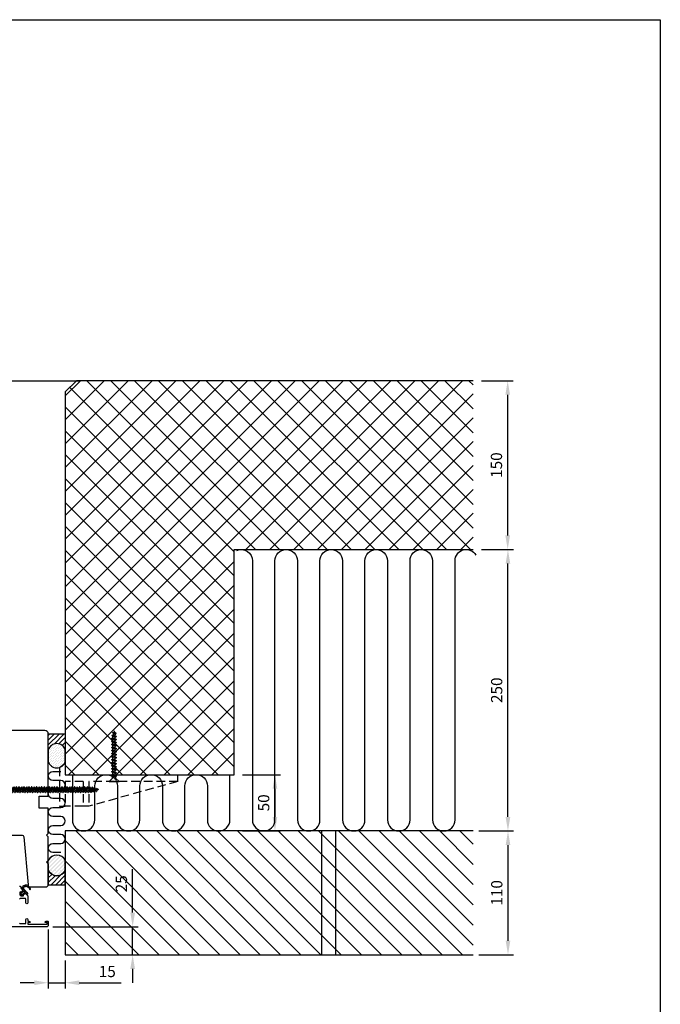
# Model space of a CAD drawing. Extents: x 0 to 920, y 0 to 1415.
# Drawn here: x 351 to 920, y 540 to 1415 of the extents above; entities that cross this region are included whole.
import ezdxf

# ---------------------------------------------------------------- set-up
doc = ezdxf.new("R2010")
doc.units = 0
doc.header["$LTSCALE"] = 30
doc.header["$MEASUREMENT"] = 0
doc.linetypes.add('HIDDEN', pattern=[0.375, 0.25, -0.125])
doc.layers.get('DEFPOINTS').update_dxf_attribs({"linetype": 'CONTINUOUS'})
for name, color, linetype in [('005', 8, 'CONTINUOUS'), ('015', 5, 'CONTINUOUS'), ('03', 1, 'CONTINUOUS'), ('04', 4, 'CONTINUOUS'), ('06', 2, 'CONTINUOUS'), ('DIM', 3, 'CONTINUOUS'), ('HIDDEN', 5, 'HIDDEN'), ('PAPIR', 7, 'CONTINUOUS')]:
    doc.layers.add(name, color=color, linetype=linetype)
doc.layers.add('A29--S- Skravering etageplaner', color=8, linetype='CONTINUOUS', lineweight=13)
doc.styles.add('ROMANS', font='romans')
doc.dimstyles.get("Standard").update_dxf_attribs({"dimscale": 5, "dimtxt": 2, "dimasz": 2.5, "dimexe": 1, "dimexo": 1, "dimgap": 1, "dimtad": 1, "dimdec": 1, "dimdsep": 46, "dimtxsty": 'ROMANS', "dimcen": -2, "dimclrd": 3, "dimclre": 3, "dimclrt": 3, "dimadec": 0, "dimazin": 0, "dimtfac": 1, "dimtdec": 1, "dimtmove": 0, "dimatfit": 3, "dimfxl": 1, "dimtolj": 1, "dimarcsym": 0})

# ---------------------------------------------------------------- blocks, each defined once
blk = doc.blocks.new('PAPIR')
at = {"layer": 'PAPIR', "color": 2}
for p, q in [((0, 283), (184, 283)), ((184, 283), (184, 0))]:
    blk.add_line(p, q, dxfattribs=at)
blk = doc.blocks.new('ISOL15')
at = {"layer": '015'}
blk.add_lwpolyline([(0, 0), (0, -7, 1), (8, -7), (8, 0, -1), (16, 0), (16, -7, 1), (24, -7), (24, 0, -1), (32, 0), (32, -7, 1), (40, -7), (40, 0, -1), (48, 0), (48, -7, 1), (56, -7), (56, 0, -1), (64, 0)], format="xyb", dxfattribs=at)
blk = doc.blocks.new('*D9')
at = {"layer": '04', "color": 3, "lineweight": -2, "transparency": 16777216}
for p, q in [((758.73, 694.42), (789.68, 694.42)), ((784.68, 596.96), (784.68, 681.92)), ((758.73, 584.46), (789.68, 584.46))]:
    blk.add_line(p, q, dxfattribs=at)
at = {"layer": '04', "color": 3, "transparency": 16777216}
for points in [[(782.6, 681.92), (786.76, 681.92), (784.68, 694.42)], [(782.6, 596.96), (786.76, 596.96), (784.68, 584.46)]]:
    blk.add_solid(points, dxfattribs=at)
at = {"layer": 'DEFPOINTS', "color": 0, "transparency": 16777216}
for p in [(753.73, 694.42), (784.68, 694.42), (753.73, 584.46)]:
    blk.add_point(p, dxfattribs=at)
at = {"layer": '04', "color": 3, "transparency": 16777216, "insert": (774.68, 639.44), "char_height": 10, "attachment_point": 5, "rotation": 90, "style": 'ROMANS'}
blk.add_mtext('\\A1;110', dxfattribs=at)
blk = doc.blocks.new('*D10')
at = {"layer": '04', "color": 3, "lineweight": -2, "transparency": 16777216}
for p, q in [((761.23, 944.42), (789.63, 944.42)), ((784.63, 706.92), (784.63, 931.92)), ((758.73, 694.42), (789.63, 694.42))]:
    blk.add_line(p, q, dxfattribs=at)
at = {"layer": '04', "color": 3, "transparency": 16777216}
for points in [[(782.55, 931.92), (786.71, 931.92), (784.63, 944.42)], [(782.55, 706.92), (786.71, 706.92), (784.63, 694.42)]]:
    blk.add_solid(points, dxfattribs=at)
at = {"layer": 'DEFPOINTS', "color": 0, "transparency": 16777216}
for p in [(756.23, 944.42), (784.63, 944.42), (753.73, 694.42)]:
    blk.add_point(p, dxfattribs=at)
at = {"layer": '04', "color": 3, "transparency": 16777216, "insert": (774.63, 819.42), "char_height": 10, "attachment_point": 5, "rotation": 90, "style": 'ROMANS'}
blk.add_mtext('\\A1;250', dxfattribs=at)
blk = doc.blocks.new('*D11')
at = {"layer": '04', "color": 3, "lineweight": -2, "transparency": 16777216}
for p, q in [((761.23, 1094.37), (789.41, 1094.37)), ((784.41, 956.92), (784.41, 1081.87)), ((761.23, 944.42), (789.41, 944.42))]:
    blk.add_line(p, q, dxfattribs=at)
at = {"layer": '04', "color": 3, "transparency": 16777216}
for points in [[(782.32, 1081.87), (786.49, 1081.87), (784.41, 1094.37)], [(782.32, 956.92), (786.49, 956.92), (784.41, 944.42)]]:
    blk.add_solid(points, dxfattribs=at)
at = {"layer": 'DEFPOINTS', "color": 0, "transparency": 16777216}
for p in [(756.23, 1094.37), (784.41, 1094.37), (756.23, 944.42)]:
    blk.add_point(p, dxfattribs=at)
at = {"layer": '04', "color": 3, "transparency": 16777216, "insert": (774.41, 1019.39), "char_height": 10, "attachment_point": 5, "rotation": 90, "style": 'ROMANS'}
blk.add_mtext('\\A1;150', dxfattribs=at)
blk = doc.blocks.new('*D12')
at = {"layer": '04', "color": 3, "lineweight": -2, "transparency": 16777216}
for p, q in [((548.78, 744.42), (582.62, 744.42)), ((577.62, 731.92), (577.62, 706.92)), ((548.78, 694.42), (582.62, 694.42))]:
    blk.add_line(p, q, dxfattribs=at)
at = {"layer": '04', "color": 3, "transparency": 16777216}
for points in [[(575.54, 731.92), (579.71, 731.92), (577.62, 744.42)], [(575.54, 706.92), (579.71, 706.92), (577.62, 694.42)]]:
    blk.add_solid(points, dxfattribs=at)
at = {"layer": 'DEFPOINTS', "color": 0, "transparency": 16777216}
for p in [(543.78, 744.42), (543.78, 694.42), (577.62, 694.42)]:
    blk.add_point(p, dxfattribs=at)
at = {"layer": '04', "color": 3, "transparency": 16777216, "insert": (567.62, 719.42), "char_height": 10, "attachment_point": 5, "rotation": 90, "style": 'ROMANS'}
blk.add_mtext('\\A1;50', dxfattribs=at)
blk = doc.blocks.new('5x90us')
at = {"layer": '005'}
for p, q in [((0, 4.94), (2.94, 2)), ((0, 4.94), (0, -4.94)), ((2.94, 2), (3.32, 2)), ((3.58, 2.6), (3.1, 1.49)), ((4.12, 1.66), (3.1, -0.72)), ((3.1, 1.49), (3.1, -0.72)), ((3.75, 2.6), (4.12, 1.66)), ((5.83, 2.6), (4.12, -1.34)), ((4.12, 1.66), (5.42, 1.66)), ((6.37, 1.66), (5.08, -1.34)), ((6, 2.6), (6.37, 1.66)), ((8.08, 2.6), (6.37, -1.34)), ((6.37, 1.66), (7.67, 1.66)), ((8.62, 1.66), (7.33, -1.34)), ((8.25, 2.6), (8.62, 1.66)), ((10.33, 2.6), (8.62, -1.34)), ((8.62, 1.66), (9.92, 1.66)), ((10.87, 1.66), (9.58, -1.34)), ((10.5, 2.6), (10.87, 1.66)), ((12.58, 2.6), (10.87, -1.34)), ((10.87, 1.66), (12.17, 1.66)), ((13.12, 1.66), (11.83, -1.34)), ((12.75, 2.6), (13.12, 1.66)), ((14.83, 2.6), (13.12, -1.34)), ((13.12, 1.66), (14.42, 1.66)), ((15.37, 1.66), (14.08, -1.34)), ((15, 2.6), (15.37, 1.66)), ((17.08, 2.6), (15.37, -1.34)), ((15.37, 1.66), (16.67, 1.66)), ((17.62, 1.66), (16.33, -1.34)), ((17.25, 2.6), (17.62, 1.66)), ((19.33, 2.6), (17.62, -1.34)), ((17.62, 1.66), (18.92, 1.66)), ((19.87, 1.66), (18.58, -1.34)), ((19.5, 2.6), (19.87, 1.66)), ((21.58, 2.6), (19.87, -1.34)), ((19.87, 1.66), (21.17, 1.66)), ((22.12, 1.66), (20.83, -1.34)), ((21.75, 2.6), (22.12, 1.66)), ((23.83, 2.6), (22.12, -1.34)), ((22.12, 1.66), (23.42, 1.66)), ((24.37, 1.66), (23.08, -1.34)), ((24, 2.6), (24.37, 1.66)), ((26.08, 2.6), (24.37, -1.34)), ((24.37, 1.66), (25.67, 1.66)), ((26.62, 1.66), (25.33, -1.34)), ((26.25, 2.6), (26.62, 1.66)), ((28.33, 2.6), (26.62, -1.34)), ((26.62, 1.66), (27.92, 1.66)), ((28.87, 1.66), (27.58, -1.34)), ((28.5, 2.6), (28.87, 1.66)), ((30.58, 2.6), (28.87, -1.34)), ((28.87, 1.66), (30.17, 1.66)), ((31.12, 1.66), (29.83, -1.34)), ((30.75, 2.6), (31.12, 1.66)), ((32.83, 2.6), (31.12, -1.34)), ((31.12, 1.66), (32.42, 1.66)), ((33.37, 1.66), (32.08, -1.34)), ((33, 2.6), (33.37, 1.66)), ((35.08, 2.6), (33.37, -1.34)), ((33.37, 1.66), (34.67, 1.66)), ((35.62, 1.66), (34.33, -1.34)), ((35.25, 2.6), (35.62, 1.66)), ((37.33, 2.6), (35.62, -1.34)), ((35.62, 1.66), (36.92, 1.66)), ((37.87, 1.66), (36.58, -1.34)), ((37.5, 2.6), (37.87, 1.66)), ((39.58, 2.6), (37.87, -1.34)), ((37.87, 1.66), (39.17, 1.66)), ((40.12, 1.66), (38.83, -1.34)), ((39.75, 2.6), (40.12, 1.66)), ((41.83, 2.6), (40.12, -1.34)), ((40.12, 1.66), (41.42, 1.66)), ((42.37, 1.66), (41.08, -1.34)), ((42, 2.6), (42.37, 1.66)), ((44.08, 2.6), (42.37, -1.34)), ((42.37, 1.66), (43.67, 1.66)), ((44.62, 1.66), (43.33, -1.34)), ((44.25, 2.6), (44.62, 1.66)), ((46.33, 2.6), (44.62, -1.34)), ((44.62, 1.66), (45.92, 1.66)), ((46.87, 1.66), (45.58, -1.34)), ((46.5, 2.6), (46.87, 1.66)), ((48.58, 2.6), (46.87, -1.34)), ((46.87, 1.66), (48.17, 1.66)), ((49.12, 1.66), (47.83, -1.34)), ((48.75, 2.6), (49.12, 1.66)), ((50.83, 2.6), (49.12, -1.34)), ((49.12, 1.66), (50.42, 1.66)), ((51.37, 1.66), (50.08, -1.34)), ((51, 2.6), (51.37, 1.66)), ((53.08, 2.6), (51.37, -1.34)), ((51.37, 1.66), (52.67, 1.66)), ((53.62, 1.66), (52.33, -1.34)), ((53.25, 2.6), (53.62, 1.66)), ((55.33, 2.6), (53.62, -1.34)), ((53.62, 1.66), (54.92, 1.66)), ((55.87, 1.66), (54.58, -1.34)), ((55.5, 2.6), (55.87, 1.66)), ((57.58, 2.6), (55.87, -1.34)), ((55.87, 1.66), (57.17, 1.66)), ((58.12, 1.66), (56.83, -1.34)), ((57.75, 2.6), (58.12, 1.66)), ((59.76, 2.6), (58.05, -1.34)), ((58.12, 1.66), (59.42, 1.66)), ((60.3, 1.66), (59.01, -1.34)), ((59.93, 2.6), (60.3, 1.66)), ((62.01, 2.6), (60.3, -1.34)), ((60.3, 1.66), (61.6, 1.66)), ((62.55, 1.66), (61.26, -1.34)), ((62.18, 2.6), (62.55, 1.66)), ((64.26, 2.6), (62.55, -1.34)), ((62.55, 1.66), (63.85, 1.66)), ((64.8, 1.66), (63.51, -1.34)), ((64.43, 2.6), (64.8, 1.66)), ((66.51, 2.6), (64.8, -1.34)), ((64.8, 1.66), (66.1, 1.66)), ((67.05, 1.66), (65.76, -1.34)), ((66.68, 2.6), (67.05, 1.66)), ((68.76, 2.6), (67.05, -1.34)), ((67.05, 1.66), (68.35, 1.66)), ((69.3, 1.66), (68.01, -1.34)), ((68.93, 2.6), (69.3, 1.66)), ((71.01, 2.6), (69.3, -1.34)), ((69.3, 1.66), (70.6, 1.66)), ((71.55, 1.66), (70.26, -1.34)), ((71.18, 2.6), (71.55, 1.66)), ((73.26, 2.6), (71.55, -1.34)), ((71.55, 1.66), (72.85, 1.66)), ((73.8, 1.66), (72.51, -1.34)), ((73.43, 2.6), (73.8, 1.66)), ((75.51, 2.6), (73.8, -1.34)), ((73.8, 1.66), (75.1, 1.66)), ((76.05, 1.66), (74.76, -1.34)), ((75.68, 2.6), (76.05, 1.66)), ((77.76, 2.6), (76.05, -1.34)), ((76.05, 1.66), (77.35, 1.66)), ((78.3, 1.66), (77.01, -1.34)), ((77.93, 2.6), (78.3, 1.66)), ((80.01, 2.6), (78.3, -1.34)), ((78.3, 1.66), (79.6, 1.66)), ((80.55, 1.66), (79.26, -1.34)), ((80.18, 2.6), (80.55, 1.66)), ((82.26, 2.6), (80.55, -1.34)), ((80.55, 1.66), (81.85, 1.66)), ((82.8, 1.66), (81.51, -1.34)), ((82.43, 2.6), (82.8, 1.66)), ((84.44, 2.44), (82.8, -1.34)), ((82.8, 1.66), (84.1, 1.66)), ((84.98, 1.5), (83.76, -1.34)), ((84.62, 2.44), (84.98, 1.5)), ((86.15, 1.19), (84.98, 1.5)), ((86.46, 1.9), (85.13, -1.15)), ((87, 0.96), (86.01, -1.34)), ((86.64, 1.9), (87, 0.96)), ((88.16, 0.65), (87, 0.96)), ((88.47, 1.36), (87.68, -0.47)), ((89.02, 0.42), (88.26, -1.34)), ((88.65, 1.36), (89.02, 0.42)), ((90, 0.16), (88.76, -0.18)), ((90, 0.16), (89.02, 0.42)), ((0, -4.94), (2.94, -2)), ((2.94, -2), (4.37, -2)), ((4.12, -1.34), (4.48, -2.28)), ((5.08, -1.34), (4.66, -2.28)), ((5.08, -1.34), (6.37, -1.34)), ((6.37, -1.34), (6.73, -2.28)), ((7.33, -1.34), (6.91, -2.28)), ((7.33, -1.34), (8.62, -1.34)), ((8.62, -1.34), (8.98, -2.28)), ((9.58, -1.34), (9.16, -2.28)), ((9.58, -1.34), (10.87, -1.34)), ((10.87, -1.34), (11.23, -2.28)), ((11.83, -1.34), (11.41, -2.28)), ((11.83, -1.34), (13.12, -1.34)), ((13.12, -1.34), (13.48, -2.28)), ((14.08, -1.34), (13.66, -2.28)), ((14.08, -1.34), (15.37, -1.34)), ((15.37, -1.34), (15.73, -2.28)), ((16.33, -1.34), (15.91, -2.28)), ((16.33, -1.34), (17.62, -1.34)), ((17.62, -1.34), (17.98, -2.28)), ((18.58, -1.34), (18.16, -2.28)), ((18.58, -1.34), (19.87, -1.34)), ((19.87, -1.34), (20.23, -2.28)), ((20.83, -1.34), (20.41, -2.28)), ((20.83, -1.34), (22.12, -1.34)), ((22.12, -1.34), (22.48, -2.28)), ((23.08, -1.34), (22.66, -2.28)), ((23.08, -1.34), (24.37, -1.34)), ((24.37, -1.34), (24.73, -2.28)), ((25.33, -1.34), (24.91, -2.28)), ((25.33, -1.34), (26.62, -1.34)), ((26.62, -1.34), (26.98, -2.28)), ((27.58, -1.34), (27.16, -2.28)), ((27.58, -1.34), (28.87, -1.34)), ((28.87, -1.34), (29.23, -2.28)), ((29.83, -1.34), (29.41, -2.28)), ((29.83, -1.34), (31.12, -1.34)), ((31.12, -1.34), (31.48, -2.28)), ((31.37, -2), (31.48, -2.28)), ((32.08, -1.34), (31.66, -2.28)), ((32.08, -1.34), (33.37, -1.34)), ((33.37, -1.34), (33.73, -2.28)), ((34.33, -1.34), (33.91, -2.28)), ((34.33, -1.34), (35.62, -1.34)), ((35.62, -1.34), (35.98, -2.28)), ((36.58, -1.34), (36.16, -2.28)), ((36.58, -1.34), (37.87, -1.34)), ((37.87, -1.34), (38.23, -2.28)), ((38.83, -1.34), (38.41, -2.28)), ((38.83, -1.34), (40.12, -1.34)), ((40.12, -1.34), (40.48, -2.28)), ((41.08, -1.34), (40.66, -2.28)), ((41.08, -1.34), (42.37, -1.34)), ((42.37, -1.34), (42.73, -2.28)), ((43.33, -1.34), (42.91, -2.28)), ((43.33, -1.34), (44.62, -1.34)), ((44.62, -1.34), (44.98, -2.28)), ((45.58, -1.34), (45.16, -2.28)), ((45.58, -1.34), (46.87, -1.34)), ((46.87, -1.34), (47.23, -2.28)), ((47.83, -1.34), (47.41, -2.28)), ((47.83, -1.34), (49.12, -1.34)), ((49.12, -1.34), (49.48, -2.28)), ((50.08, -1.34), (49.66, -2.28)), ((50.08, -1.34), (51.37, -1.34)), ((51.37, -1.34), (51.73, -2.28)), ((52.33, -1.34), (51.91, -2.28)), ((52.33, -1.34), (53.62, -1.34)), ((53.62, -1.34), (53.98, -2.28)), ((54.58, -1.34), (54.16, -2.28)), ((54.58, -1.34), (55.87, -1.34)), ((55.87, -1.34), (56.23, -2.28)), ((56.83, -1.34), (56.41, -2.28)), ((56.83, -1.34), (58.12, -1.34)), ((58.05, -1.34), (58.41, -2.28)), ((59.01, -1.34), (58.59, -2.28)), ((59.01, -1.34), (60.3, -1.34)), ((60.3, -1.34), (60.66, -2.28)), ((61.26, -1.34), (60.84, -2.28)), ((61.26, -1.34), (62.55, -1.34)), ((62.55, -1.34), (62.91, -2.28)), ((63.51, -1.34), (63.09, -2.28)), ((63.51, -1.34), (64.8, -1.34)), ((64.8, -1.34), (65.16, -2.28)), ((65.76, -1.34), (65.34, -2.28)), ((65.76, -1.34), (67.05, -1.34)), ((67.05, -1.34), (67.41, -2.28)), ((68.01, -1.34), (67.59, -2.28)), ((68.01, -1.34), (69.3, -1.34)), ((69.3, -1.34), (69.66, -2.28)), ((70.26, -1.34), (69.84, -2.28)), ((70.26, -1.34), (71.55, -1.34)), ((71.55, -1.34), (71.91, -2.28)), ((72.51, -1.34), (72.09, -2.28)), ((72.51, -1.34), (73.8, -1.34)), ((73.8, -1.34), (74.16, -2.28)), ((74.76, -1.34), (74.34, -2.28)), ((74.76, -1.34), (76.05, -1.34)), ((76.05, -1.34), (76.41, -2.28)), ((77.01, -1.34), (76.59, -2.28)), ((77.01, -1.34), (78.3, -1.34)), ((78.3, -1.34), (78.66, -2.28)), ((79.26, -1.34), (78.84, -2.28)), ((79.26, -1.34), (80.55, -1.34)), ((80.55, -1.34), (80.91, -2.28)), ((81.51, -1.34), (81.09, -2.28)), ((81.51, -1.34), (82.8, -1.34)), ((82.8, -1.34), (83.16, -2.28)), ((83.76, -1.34), (83.34, -2.28)), ((83.76, -1.34), (84.4, -1.34)), ((85.13, -1.15), (84.4, -1.34)), ((85.13, -1.15), (85.5, -2.09)), ((86.01, -1.34), (85.68, -2.09)), ((87.68, -0.47), (86.22, -0.86)), ((87.68, -0.47), (88.04, -1.41)), ((88.26, -1.34), (88.23, -1.41))]:
    blk.add_line(p, q, dxfattribs=at)
for centre, radius, start, end in [((3.66, 2.56), 0.0932, 21.18244, 156.5189), ((5.91, 2.56), 0.0932, 21.18244, 156.5189), ((8.16, 2.56), 0.0932, 21.18244, 156.5189), ((10.41, 2.56), 0.0932, 21.18244, 156.5189), ((12.66, 2.56), 0.0932, 21.18244, 156.5189), ((14.91, 2.56), 0.0932, 21.18244, 156.5189), ((17.16, 2.56), 0.0932, 21.18244, 156.5189), ((19.41, 2.56), 0.0932, 21.18244, 156.5189), ((21.66, 2.56), 0.0932, 21.18244, 156.5189), ((23.91, 2.56), 0.0932, 21.18244, 156.5189), ((26.16, 2.56), 0.0932, 21.18244, 156.5189), ((28.41, 2.56), 0.0932, 21.18244, 156.5189), ((30.66, 2.56), 0.0932, 21.18244, 156.5189), ((32.91, 2.56), 0.0932, 21.18244, 156.5189), ((35.16, 2.56), 0.0932, 21.18244, 156.5189), ((37.41, 2.56), 0.0932, 21.18244, 156.5189), ((39.66, 2.56), 0.0932, 21.18244, 156.5189), ((41.91, 2.56), 0.0932, 21.18244, 156.5189), ((44.16, 2.56), 0.0932, 21.18244, 156.5189), ((46.41, 2.56), 0.0932, 21.18244, 156.5189), ((48.66, 2.56), 0.0932, 21.18244, 156.5189), ((50.91, 2.56), 0.0932, 21.18244, 156.5189), ((53.16, 2.56), 0.0932, 21.18244, 156.5189), ((55.41, 2.56), 0.0932, 21.18244, 156.5189), ((57.66, 2.56), 0.0932, 21.18244, 156.5189), ((59.85, 2.56), 0.0932, 21.18244, 156.5189), ((62.1, 2.56), 0.0932, 21.18244, 156.5189), ((64.35, 2.56), 0.0932, 21.18244, 156.5189), ((66.6, 2.56), 0.0932, 21.18244, 156.5189), ((68.85, 2.56), 0.0932, 21.18244, 156.5189), ((71.1, 2.56), 0.0932, 21.18244, 156.5189), ((73.35, 2.56), 0.0932, 21.18244, 156.5189), ((75.6, 2.56), 0.0932, 21.18244, 156.5189), ((77.85, 2.56), 0.0932, 21.18244, 156.5189), ((80.1, 2.56), 0.0932, 21.18244, 156.5189), ((82.35, 2.56), 0.0932, 21.18244, 156.5189), ((84.53, 2.41), 0.0932, 21.18244, 156.5189), ((86.55, 1.87), 0.0932, 21.18244, 156.5189), ((88.57, 1.33), 0.0932, 21.18244, 156.5189), ((4.57, -2.25), 0.0939, 201.18198, 338.81802), ((6.82, -2.25), 0.0939, 201.18198, 338.81802), ((9.07, -2.25), 0.0939, 201.18198, 338.81802), ((11.32, -2.25), 0.0939, 201.18198, 338.81802), ((13.57, -2.25), 0.0939, 201.18198, 338.81802), ((15.82, -2.25), 0.0939, 201.18198, 338.81802), ((18.07, -2.25), 0.0939, 201.18198, 338.81802), ((20.32, -2.25), 0.0939, 201.18198, 338.81802), ((22.57, -2.25), 0.0939, 201.18198, 338.81802), ((24.82, -2.25), 0.0939, 201.18198, 338.81802), ((27.07, -2.25), 0.0939, 201.18198, 338.81802), ((29.32, -2.25), 0.0939, 201.18198, 338.81802), ((31.57, -2.25), 0.0939, 201.18198, 338.81802), ((33.82, -2.25), 0.0939, 201.18198, 338.81802), ((36.07, -2.25), 0.0939, 201.18198, 338.81802), ((38.32, -2.25), 0.0939, 201.18198, 338.81802), ((40.57, -2.25), 0.0939, 201.18198, 338.81802), ((42.82, -2.25), 0.0939, 201.18198, 338.81802), ((45.07, -2.25), 0.0939, 201.18198, 338.81802), ((47.32, -2.25), 0.0939, 201.18198, 338.81802), ((49.57, -2.25), 0.0939, 201.18198, 338.81802), ((51.82, -2.25), 0.0939, 201.18198, 338.81802), ((54.07, -2.25), 0.0939, 201.18198, 338.81802), ((56.32, -2.25), 0.0939, 201.18198, 338.81802), ((58.5, -2.25), 0.0939, 201.18198, 338.81802), ((60.75, -2.25), 0.0939, 201.18198, 338.81802), ((63, -2.25), 0.0939, 201.18198, 338.81802), ((65.25, -2.25), 0.0939, 201.18198, 338.81802), ((67.5, -2.25), 0.0939, 201.18198, 338.81802), ((69.75, -2.25), 0.0939, 201.18198, 338.81802), ((72, -2.25), 0.0939, 201.18198, 338.81802), ((74.25, -2.25), 0.0939, 201.18198, 338.81802), ((76.5, -2.25), 0.0939, 201.18198, 338.81802), ((78.75, -2.25), 0.0939, 201.18198, 338.81802), ((81, -2.25), 0.0939, 201.18198, 338.81802), ((83.25, -2.25), 0.0939, 201.18198, 338.81802), ((85.59, -2.05), 0.0939, 201.18198, 338.81802), ((88.13, -1.37), 0.0939, 201.18198, 338.81802)]:
    blk.add_arc(centre, radius, start, end, dxfattribs=at)
blk = doc.blocks.new('3x30us')
at = {"layer": '005'}
for p, q in [((0, 2.95), (2.01, 0.94)), ((0, 2.95), (0, -2.95)), ((2.01, 0.94), (3.63, 0.94)), ((2.92, -0.7), (2.92, 0.94)), ((3.23, 0), (2.92, -0.7)), ((3.86, 1.46), (3.23, 0)), ((3.99, 0), (3.69, -0.7)), ((4.29, 0.7), (3.99, 0)), ((4, 1.45), (4.29, 0.7)), ((4.29, 0.7), (5.33, 0.7)), ((5.03, 0), (4.72, -0.7)), ((5.66, 1.46), (5.03, 0)), ((5.79, 0), (5.49, -0.7)), ((6.09, 0.7), (5.79, 0)), ((5.8, 1.45), (6.09, 0.7)), ((6.09, 0.7), (7.13, 0.7)), ((6.83, 0), (6.52, -0.7)), ((7.46, 1.46), (6.83, 0)), ((7.59, 0), (7.29, -0.7)), ((7.89, 0.7), (7.59, 0)), ((7.6, 1.45), (7.89, 0.7)), ((7.89, 0.7), (8.93, 0.7)), ((8.63, 0), (8.32, -0.7)), ((9.26, 1.46), (8.63, 0)), ((9.39, 0), (9.09, -0.7)), ((9.69, 0.7), (9.39, 0)), ((9.4, 1.45), (9.69, 0.7)), ((9.69, 0.7), (10.73, 0.7)), ((10.43, 0), (10.12, -0.7)), ((11.06, 1.46), (10.43, 0)), ((11.19, 0), (10.89, -0.7)), ((11.49, 0.7), (11.19, 0)), ((11.2, 1.45), (11.49, 0.7)), ((11.49, 0.7), (12.53, 0.7)), ((12.23, 0), (11.92, -0.7)), ((12.86, 1.46), (12.23, 0)), ((12.99, 0), (12.69, -0.7)), ((13.29, 0.7), (12.99, 0)), ((13, 1.45), (13.29, 0.7)), ((13.29, 0.7), (14.33, 0.7)), ((14.03, 0), (13.72, -0.7)), ((14.66, 1.46), (14.03, 0)), ((14.79, 0), (14.49, -0.7)), ((15.09, 0.7), (14.79, 0)), ((14.8, 1.45), (15.09, 0.7)), ((15.09, 0.7), (16.13, 0.7)), ((15.83, 0), (15.52, -0.7)), ((16.46, 1.46), (15.83, 0)), ((16.59, 0), (16.29, -0.7)), ((16.89, 0.7), (16.59, 0)), ((16.6, 1.45), (16.89, 0.7)), ((16.89, 0.7), (17.93, 0.7)), ((17.63, 0), (17.32, -0.7)), ((18.26, 1.46), (17.63, 0)), ((18.39, 0), (18.09, -0.7)), ((18.69, 0.7), (18.39, 0)), ((18.4, 1.45), (18.69, 0.7)), ((18.69, 0.7), (19.73, 0.7)), ((19.43, 0), (19.12, -0.7)), ((20.06, 1.46), (19.43, 0)), ((20.19, 0), (19.89, -0.7)), ((20.49, 0.7), (20.19, 0)), ((20.2, 1.45), (20.49, 0.7)), ((20.49, 0.7), (21.53, 0.7)), ((21.23, 0), (20.92, -0.7)), ((21.86, 1.46), (21.23, 0)), ((21.99, 0), (21.69, -0.7)), ((22.29, 0.7), (21.99, 0)), ((22, 1.45), (22.29, 0.7)), ((22.29, 0.7), (23.33, 0.7)), ((23.03, 0), (22.72, -0.7)), ((23.66, 1.46), (23.03, 0)), ((23.79, 0), (23.49, -0.7)), ((24.09, 0.7), (23.79, 0)), ((23.8, 1.45), (24.09, 0.7)), ((24.09, 0.7), (25.13, 0.7)), ((24.83, 0), (24.52, -0.7)), ((25.46, 1.46), (24.83, 0)), ((25.59, 0), (25.29, -0.7)), ((25.89, 0.7), (25.59, 0)), ((25.6, 1.45), (25.89, 0.7)), ((25.89, 0.7), (26.93, 0.7)), ((26.63, 0), (26.32, -0.7)), ((27.2, 1.33), (26.63, 0)), ((27.39, 0), (27.09, -0.7)), ((27.34, 1.33), (27.63, 0.58)), ((27.63, 0.58), (27.39, 0)), ((28.57, 0.33), (27.63, 0.58)), ((28.43, 0), (28.19, -0.54)), ((28.82, 0.9), (28.43, 0)), ((29.19, 0), (28.89, -0.7)), ((28.96, 0.9), (29.25, 0.14)), ((29.25, 0.14), (29.19, 0)), ((30, -0.06), (29.25, 0.14)), ((0, -2.95), (2.01, -0.94)), ((3.02, -0.94), (2.01, -0.94)), ((3.02, -0.94), (3.21, -1.45)), ((3.69, -0.7), (3.35, -1.45)), ((3.69, -0.7), (4.72, -0.7)), ((4.72, -0.7), (5.01, -1.45)), ((5.49, -0.7), (5.15, -1.45)), ((5.49, -0.7), (6.52, -0.7)), ((6.52, -0.7), (6.81, -1.45)), ((7.29, -0.7), (6.95, -1.45)), ((7.29, -0.7), (8.32, -0.7)), ((8.32, -0.7), (8.61, -1.45)), ((9.09, -0.7), (8.75, -1.45)), ((9.09, -0.7), (10.12, -0.7)), ((10.12, -0.7), (10.41, -1.45)), ((10.89, -0.7), (10.55, -1.45)), ((10.89, -0.7), (11.92, -0.7)), ((11.92, -0.7), (12.21, -1.45)), ((12.69, -0.7), (12.35, -1.45)), ((12.69, -0.7), (13.72, -0.7)), ((13.72, -0.7), (14.01, -1.45)), ((14.49, -0.7), (14.15, -1.45)), ((14.49, -0.7), (15.52, -0.7)), ((15.52, -0.7), (15.81, -1.45)), ((16.29, -0.7), (15.95, -1.45)), ((16.29, -0.7), (17.32, -0.7)), ((17.32, -0.7), (17.61, -1.45)), ((18.09, -0.7), (17.75, -1.45)), ((18.09, -0.7), (19.12, -0.7)), ((19.12, -0.7), (19.41, -1.45)), ((19.89, -0.7), (19.55, -1.45)), ((19.89, -0.7), (20.92, -0.7)), ((20.92, -0.7), (21.21, -1.45)), ((21.69, -0.7), (21.35, -1.45)), ((21.69, -0.7), (22.72, -0.7)), ((22.72, -0.7), (23.01, -1.45)), ((23.49, -0.7), (23.15, -1.45)), ((23.49, -0.7), (24.52, -0.7)), ((24.52, -0.7), (24.81, -1.45)), ((25.29, -0.7), (24.95, -1.45)), ((25.29, -0.7), (26.32, -0.7)), ((26.32, -0.7), (26.61, -1.45)), ((27.09, -0.7), (26.75, -1.45)), ((27.09, -0.7), (27.6, -0.7)), ((28.19, -0.54), (27.6, -0.7)), ((28.19, -0.54), (28.48, -1.3)), ((28.89, -0.7), (28.62, -1.3)), ((30, -0.06), (29.06, -0.31))]:
    blk.add_line(p, q, dxfattribs=at)
for centre, radius, start, end in [((3.93, 1.43), 0.0746, 21.18244, 156.5189), ((5.73, 1.43), 0.0746, 21.18244, 156.5189), ((7.53, 1.43), 0.0746, 21.18244, 156.5189), ((9.33, 1.43), 0.0746, 21.18244, 156.5189), ((11.13, 1.43), 0.0746, 21.18244, 156.5189), ((12.93, 1.43), 0.0746, 21.18244, 156.5189), ((14.73, 1.43), 0.0746, 21.18244, 156.5189), ((16.53, 1.43), 0.0746, 21.18244, 156.5189), ((18.33, 1.43), 0.0746, 21.18244, 156.5189), ((20.13, 1.43), 0.0746, 21.18244, 156.5189), ((21.93, 1.43), 0.0746, 21.18244, 156.5189), ((23.73, 1.43), 0.0746, 21.18244, 156.5189), ((25.53, 1.43), 0.0746, 21.18244, 156.5189), ((27.27, 1.3), 0.0746, 21.18244, 156.5189), ((28.89, 0.87), 0.0746, 21.18244, 156.5189), ((3.28, -1.42), 0.0751, 201.18198, 338.81802), ((5.08, -1.42), 0.0751, 201.18198, 338.81802), ((6.88, -1.42), 0.0751, 201.18198, 338.81802), ((8.68, -1.42), 0.0751, 201.18198, 338.81802), ((10.48, -1.42), 0.0751, 201.18198, 338.81802), ((12.28, -1.42), 0.0751, 201.18198, 338.81802), ((14.08, -1.42), 0.0751, 201.18198, 338.81802), ((15.88, -1.42), 0.0751, 201.18198, 338.81802), ((17.68, -1.42), 0.0751, 201.18198, 338.81802), ((19.48, -1.42), 0.0751, 201.18198, 338.81802), ((21.28, -1.42), 0.0751, 201.18198, 338.81802), ((23.08, -1.42), 0.0751, 201.18198, 338.81802), ((24.88, -1.42), 0.0751, 201.18198, 338.81802), ((26.68, -1.42), 0.0751, 201.18198, 338.81802), ((28.55, -1.27), 0.0751, 201.18198, 338.81802)]:
    blk.add_arc(centre, radius, start, end, dxfattribs=at)
blk = doc.blocks.new('*D16')
at = {"layer": '04', "color": 3, "lineweight": -2, "transparency": 16777216}
for p, q in [((376.28, 607.07), (376.28, 554.63)), ((391.28, 579.46), (391.28, 554.63)), ((363.78, 559.63), (351.28, 559.63)), ((376.28, 559.63), (391.28, 559.63)), ((403.78, 559.63), (441.05, 559.63))]:
    blk.add_line(p, q, dxfattribs=at)
at = {"layer": '04', "color": 3, "transparency": 16777216}
for points in [[(363.78, 561.72), (363.78, 557.55), (376.28, 559.63)], [(403.78, 561.72), (403.78, 557.55), (391.28, 559.63)]]:
    blk.add_solid(points, dxfattribs=at)
at = {"layer": 'DEFPOINTS', "color": 0, "transparency": 16777216}
for p in [(376.28, 612.07), (391.28, 584.46), (391.28, 559.63)]:
    blk.add_point(p, dxfattribs=at)
at = {"layer": '04', "color": 3, "transparency": 16777216, "insert": (428.66, 569.63), "char_height": 10, "attachment_point": 5, "style": 'ROMANS'}
blk.add_mtext('\\A1;15', dxfattribs=at)
blk = doc.blocks.new('*D17')
at = {"layer": '04', "color": 3, "lineweight": -2, "transparency": 16777216}
for p, q in [((451.21, 621.92), (451.21, 660.61)), ((380.28, 609.42), (456.21, 609.42)), ((451.21, 584.46), (451.21, 609.42)), ((396.28, 584.46), (456.21, 584.46)), ((451.21, 571.96), (451.21, 559.46))]:
    blk.add_line(p, q, dxfattribs=at)
at = {"layer": '04', "color": 3, "transparency": 16777216}
for points in [[(449.13, 621.92), (453.29, 621.92), (451.21, 609.42)], [(449.13, 571.96), (453.29, 571.96), (451.21, 584.46)]]:
    blk.add_solid(points, dxfattribs=at)
at = {"layer": 'DEFPOINTS', "color": 0, "transparency": 16777216}
for p in [(375.28, 609.42), (451.21, 609.42), (391.28, 584.46)]:
    blk.add_point(p, dxfattribs=at)
at = {"layer": '04', "color": 3, "transparency": 16777216, "insert": (441.21, 647.52), "char_height": 10, "attachment_point": 5, "rotation": 90, "style": 'ROMANS'}
blk.add_mtext('\\A1;25', dxfattribs=at)

msp = doc.modelspace()

# ---------------------------------------------------------------- hatches: boundary and pattern name
at = {"layer": '005'}
h = msp.add_hatch(dxfattribs=at)
h.set_pattern_fill('DOTS', color=256, scale=25, angle=45)
edge = h.paths.add_edge_path()
edge.add_arc((383.78, 764.28), 7.77, 15.23443, 164.76557)
edge.add_line((376.28, 766.33), (376.28, 756.2))
edge.add_arc((383.78, 758.24), 7.77, 195.23443, 344.76557)
edge.add_line((391.28, 756.2), (391.28, 766.33))
h = msp.add_hatch(dxfattribs=at)
h.set_pattern_fill('DOTS', color=256, scale=20, angle=45)
h.set_pattern_definition([(45, (0, 5), (-0.4419417, 1.3258252), [0, -1.25])])
edge = h.paths.add_edge_path()
edge.add_line((376.28, 665.22), (376.28, 659.45))
edge.add_arc((383.78, 662.85), 8.24, 204.41421, 335.58579)
edge.add_line((391.28, 659.45), (391.28, 668.22))
edge.add_arc((383.78, 664.82), 8.24, 24.41421, 155.58579)
edge.add_arc((378.47, 666.72), 2.65, 145.59021, 214.40979)
at = {"layer": '015'}
h = msp.add_hatch(dxfattribs=at)
h.set_pattern_fill('_USER', color=256, scale=3, angle=45, pattern_type=0)
h.set_pattern_definition([(45, (0, 0), (-2.12132, 2.12132), [])])
h.paths.add_polyline_path([(391.28, 780.72), (376.28, 780.72), (376.28, 766.33, -0.764082), (391.28, 766.33)])
h = msp.add_hatch(dxfattribs=at)
h.set_pattern_fill('_USER', color=256, scale=3, angle=45, pattern_type=0)
h.set_pattern_definition([(45, (0, 5), (-2.12132, 2.12132), [])])
edge = h.paths.add_edge_path()
edge.add_line((376.28, 659.45), (376.28, 646.72))
edge.add_line((376.28, 646.72), (391.28, 646.72))
edge.add_line((391.28, 646.72), (391.28, 659.45))
edge.add_arc((383.78, 662.85), 8.24, 204.41421, 335.58579, ccw=False)
at = {"layer": 'A29--S- Skravering etageplaner'}
h = msp.add_hatch(dxfattribs=at)
h.set_pattern_fill('_USER', color=256, scale=15, angle=45, double=1, pattern_type=0)
h.set_pattern_definition([(45, (-69.653, 110.788), (-10.6066, 10.6066), []), (135, (-69.653, 110.788), (-10.6066, -10.6066), [])])
h.paths.add_polyline_path([(753.73, 1094.37), (401.28, 1094.37), (391.28, 1084.37), (391.28, 744.42), (541.28, 744.42), (541.28, 944.42), (753.73, 944.42)])
h = msp.add_hatch(dxfattribs=at)
h.set_pattern_fill('ANSI31', color=256, scale=4, angle=270)
h.set_pattern_definition([(315, (-978.622, 134.027), (8.98026, 8.98026), [])])
h.paths.add_polyline_path([(753.73, 694.42), (391.28, 694.42), (391.28, 584.46), (753.73, 584.46)])

# ---------------------------------------------------------------- linework, layer by layer
at = {"layer": '015'}
msp.add_line((97.32, 1094.37), (403.78, 1094.37), dxfattribs=at)
for points in [[(543.78, 943.65, -0.534929), (557.62, 934.42), (557.62, 704.42, 1), (577.62, 704.42), (577.62, 934.42, -1), (597.62, 934.42), (597.62, 704.42, 1), (617.62, 704.42), (617.62, 934.42)], [(617.62, 934.42, -1), (637.62, 934.42), (637.62, 704.42, 1), (657.62, 704.42), (657.62, 934.42, -1), (677.62, 934.42), (677.62, 704.42, 1), (697.62, 704.42), (697.62, 934.42, -1), (717.62, 934.42), (717.62, 704.42, 1), (737.62, 704.42), (737.62, 934.42, -0.76303), (756.23, 939.51, -0.76303)], [(376.28, 766.33), (376.28, 780.72), (391.28, 780.72), (391.28, 766.33, 0.77261), (376.28, 766.2)], [(391.28, 766.33, 0.764082), (376.28, 766.33), (376.28, 756.2, 0.764082), (391.28, 756.2), (391.28, 766.33)], [(387.28, 739.3), (380.28, 739.3, -1), (380.28, 747.3), (387.28, 747.3)], [(397.62, 744.42), (397.62, 704.42, 1), (417.62, 704.42), (417.62, 734.42, -1), (437.62, 734.42), (437.62, 704.42, 1), (457.62, 704.42), (457.62, 734.42)], [(457.62, 734.42, -1), (477.62, 734.42), (477.62, 704.42, 1), (497.62, 704.42), (497.62, 734.42, -1), (517.62, 734.42), (517.62, 704.42, 1), (537.62, 704.42), (537.62, 744.42)]]:
    msp.add_lwpolyline(points, format="xyb", dxfattribs=at)
for points in [[(376.28, 665.22), (376.28, 659.45, 0.64428), (391.28, 659.45), (391.28, 668.22, 0.64428), (376.28, 668.22, 0.309645)], [(376.28, 659.45), (376.28, 646.72), (391.28, 646.72), (391.28, 659.45, -0.64428)]]:
    msp.add_lwpolyline(points, format="xyb", close=True, dxfattribs=at)
at = {"layer": '03'}
for points in [[(350.75, 645.4), (351.25, 645.44, -0.4037), (351.57, 645.18, 0.153627), (352.73, 642.64), (353.4, 641.9, -0.414214), (353.36, 641.19), (352.31, 640.25), (353.36, 641.19), (352.4, 640.33), (352.31, 640.25, -0.198912), (352.17, 640.19), (351.3, 640.24, 0.400059), (351.09, 640.06), (350.9, 638.19, 0.211566), (351.1, 637.58), (351.55, 637.08, 0.212557), (351.92, 636.91), (354.01, 636.91, 0.39896), (354.21, 637.1), (354.25, 637.88, -0.198912), (354.32, 638.02), (355.37, 638.96, -0.414214), (356.08, 638.93), (357.96, 636.84, -0.185339), (358.08, 636.51), (358.08, 630.57, -1), (356.38, 630.57), (356.38, 633.82, 0.414214), (355.88, 634.32), (351.18, 634.32, 0.414214), (350.68, 633.82)], [(350.68, 612.62, 0.414214), (351.18, 612.12), (355.88, 612.12, 0.414214), (356.38, 612.62), (356.38, 615.87, -1), (358.08, 615.87), (358.08, 614.72, 0.414214), (358.58, 614.22), (359.11, 614.22, -0.341999), (360.08, 613.47, -0.490314), (359.88, 613.22), (358.28, 613.22, 0.414214), (358.08, 613.02), (358.08, 611.92, 0.414214), (358.28, 611.72), (375.08, 611.72, 0.414214), (375.28, 611.92), (375.28, 613.02, 0.414214), (375.08, 613.22), (373.48, 613.22, -0.490314), (373.29, 613.47, -0.341999), (374.26, 614.22), (375.78, 614.22, -0.414214), (376.28, 613.72), (376.28, 610.42, -0.414214), (375.28, 609.42), (323.28, 609.42, -0.414214)]]:
    msp.add_lwpolyline(points, format="xyb", dxfattribs=at)
for points in [[(353.76, 642.03, -0.393734), (353.76, 641.62), (353.36, 641.19), (352.4, 640.33), (351.75, 639.79), (351.55, 640.01, 1), (351.22, 639.83, -0.136557), (351.2, 638.43, 0.259682), (351.25, 638.24), (351.74, 637.69), (352.24, 637.15, 0.259682), (352.43, 637.08, -0.136557), (353.82, 636.97, 1), (354.04, 637.28), (353.82, 637.52), (354.41, 638.1), (355.37, 638.96), (355.82, 639.3, -0.36095), (356.21, 639.33), (356.61, 638.97), (356.81, 638.18, 0.56734), (357.45, 637.99), (357.91, 638.41, 0.451003), (357.9, 639.31), (357.15, 639.95, -0.030553), (356.88, 640.21), (354.11, 643.26), (354.25, 644.14, -0.3677), (354.79, 644.6, 0.459712), (354.99, 644.9, -0.7968), (355.58, 645.22, 0.516617), (355.97, 645.32, -0.59914), (356.61, 645.41, 0.203148), (356.74, 645.33, -0.244669), (359.6, 643.29, -0.199491), (359.62, 643.06, 1.418014), (360.41, 643.08, 0.130621), (358.77, 645.41, 0.460807), (353.26, 644.68), (352.55, 643.44, 0.514304), (352.93, 642.59), (353.31, 642.52)], [(352.23, 639.26), (352.92, 639.75), (353.53, 640.25), (354.02, 640.71, -0.43658), (354.99, 640.64), (354.99, 640.64, -0.43658), (354.96, 639.67), (354.45, 639.23), (353.89, 638.67), (353.35, 638.03), (352.42, 637.7), (351.81, 638.37)]]:
    msp.add_lwpolyline(points, format="xyb", close=True, dxfattribs=at)
at = {"layer": '04', "flags": 128}
msp.add_lwpolyline([(374.78, 690.72), (376.28, 692.22), (376.28, 714.72), (368.28, 714.72), (368.28, 725.22), (376.28, 725.22), (376.28, 780.72, 0.414214), (373.28, 783.72), (329.28, 783.72, 0.414214), (326.28, 780.72), (326.28, 691.22), (326.78, 690.72), (352.91, 690.72, -0.387902), (354.41, 689.36), (358.3, 646.54, 0.387902), (360.29, 644.72), (374.28, 644.72, 0.414214), (376.28, 646.72), (376.28, 665.22), (374.78, 666.72), (376.28, 668.22), (376.28, 689.22)], format="xyb", close=True, dxfattribs=at)
at = {"layer": '06'}
for p, q in [((619.28, 584.46), (619.28, 694.42)), ((631.28, 694.42), (631.28, 584.46)), ((391.28, 584.46), (619.28, 584.46))]:
    msp.add_line(p, q, dxfattribs=at)
for points in [[(753.73, 1094.37), (401.28, 1094.37), (391.28, 1084.37), (391.28, 744.42), (541.28, 744.42), (541.28, 944.42), (753.73, 944.42)], [(753.73, 694.42), (391.28, 694.42), (391.28, 584.46), (753.73, 584.46)]]:
    msp.add_lwpolyline(points, dxfattribs=at)
at = {"layer": 'HIDDEN'}
for p, q in [((391.28, 754.42), (386.28, 750.61)), ((391.28, 754.42), (391.28, 744.42)), ((386.28, 750.61), (386.28, 716.42)), ((391.28, 744.42), (491.28, 744.42)), ((491.28, 738.42), (491.28, 744.42)), ((407.28, 738.42), (391.28, 738.42)), ((391.28, 738.42), (391.28, 716.42)), ((407.28, 738.42), (407.28, 716.42)), ((491.28, 738.42), (412.28, 716.42)), ((491.28, 738.42), (412.28, 738.42)), ((412.28, 738.42), (412.28, 716.42)), ((386.28, 716.42), (391.28, 716.42)), ((407.28, 716.42), (391.28, 716.42)), ((412.28, 716.42), (407.28, 716.42))]:
    msp.add_line(p, q, dxfattribs=at)

# ---------------------------------------------------------------- block references
at = {"layer": '04', "xscale": 1.5, "yscale": 1.5, "zscale": 1.5, "rotation": 90}
msp.add_blockref('3x30us', (434.65, 738.42), dxfattribs=at)
at = {"layer": '04'}
msp.add_blockref('5x90us', (330.78, 730.97), dxfattribs=at)
at = {"layer": '04', "xscale": -1, "rotation": 270}
msp.add_blockref('ISOL15', (387.28, 675.3), dxfattribs=at)
at = {"layer": 'DIM', "linetype": 'Continuous', "xscale": 5, "yscale": 5, "zscale": 5}
msp.add_blockref('PAPIR', (0, 0), dxfattribs=at)

# ---------------------------------------------------------------- dimensions: what is measured, and where the dimension line sits
at = {"layer": '04'}
for base, p1, p2, picture, middle in [((784.4074, 1094.368), (756.2279, 944.4151), (756.2278, 1094.368), '*D11', (774.4074, 1019.3916)), ((784.63, 944.42), (753.73, 694.42), (756.23, 944.42), '*D10', (774.63, 819.42)), ((577.62, 694.42), (543.78, 744.42), (543.78, 694.42), '*D12', (567.62, 719.42)), ((784.68, 694.42), (753.73, 584.46), (753.73, 694.42), '*D9', (774.68, 639.44)), ((451.21, 609.42), (391.28, 584.46), (375.28, 609.42), '*D17', (441.21, 647.52))]:
    dim = msp.add_linear_dim(base=base, p1=p1, p2=p2, angle=90, dimstyle='Standard', dxfattribs=at)
    dim.commit()
    dim.dimension.update_dxf_attribs({"geometry": picture, "text_midpoint": middle})
dim = msp.add_linear_dim(base=(391.28, 559.63), p1=(376.28, 612.07), p2=(391.28, 584.46), dimstyle='Standard', dxfattribs=at)
dim.commit()
dim.dimension.update_dxf_attribs({"geometry": '*D16', "text_midpoint": (428.66, 569.63)})

doc.saveas('drawing.dxf')
